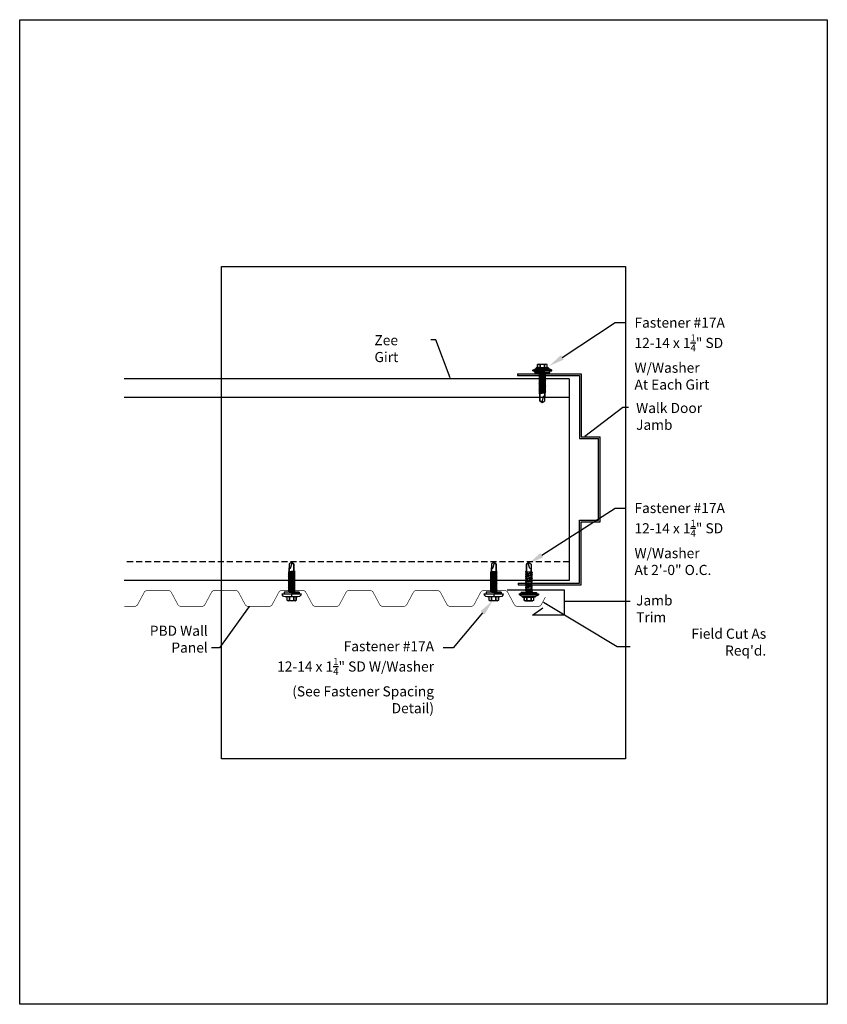
# Model space of a CAD drawing. Units: inches. Extents: x -16 to 16, y -19.5 to 19.5.
import ezdxf
from ezdxf import colors
from ezdxf.entities.mleader import LeaderData, LeaderLine
from ezdxf.math import Vec2, Vec3

# ---------------------------------------------------------------- set-up
doc = ezdxf.new("R2010")
doc.units = ezdxf.units.IN
doc.header["$LTSCALE"] = 3
doc.header["$MEASUREMENT"] = 0
doc.linetypes.add('NCI_Dashed 1', pattern=[0.12, 0.08, -0.04])
doc.layers.get('DEFPOINTS').update_dxf_attribs({"linetype": 'CONTINUOUS'})
for name, color, linetype in [('NCI_Dimensions', 3, 'CONTINUOUS'), ('NCI_Fasteners', 40, 'CONTINUOUS'), ('NCI_Flash', 120, 'CONTINUOUS'), ('NCI_Panels', 152, 'CONTINUOUS'), ('NCI_Secondary', 1, 'CONTINUOUS'), ('NCI_Text', 3, 'CONTINUOUS')]:
    doc.layers.add(name, color=color, linetype=linetype)
for name, color, linetype, plot in [('NCI_Internal_Info', 7, 'CONTINUOUS', False), ('NCI_Internal_Info @ 2', 7, 'CONTINUOUS', False), ('NCI_Internal_Info @ 4', 7, 'CONTINUOUS', False)]:
    doc.layers.add(name, color=color, linetype=linetype, plot=plot)
doc.styles.add('NCI_Detail', font='simplex.shx', dxfattribs={"width": 0.85, "height": 0.1})
doc.styles.add('NCI_DetailNA', font='simplex.shx', dxfattribs={"width": 0.85})
doc.dimstyles.new('NCI_Detail', dxfattribs={"dimtxt": 0.1, "dimasz": 0.15625, "dimexe": 0.0625, "dimexo": 0.0625, "dimgap": 0.0625, "dimtad": 1, "dimdec": 4, "dimzin": 3, "dimdsep": 46, "dimlunit": 4, "dimtxsty": 'NCI_DetailNA', "dimcen": 0.125, "dimclrd": 9, "dimclre": 9, "dimadec": 3, "dimazin": 2, "dimtfac": 0.66667, "dimtdec": 4, "dimtix": 1, "dimtmove": 1, "dimatfit": 3, "dimfxl": 0.18, "dimtolj": 1, "dimtzin": 0, "dimlwd": 25, "dimlwe": 25, "dimarcsym": 0})

# ---------------------------------------------------------------- blocks, each defined once
blk = doc.blocks.new('DetailOutline8511-2')
at = {"layer": 'NCI_Internal_Info'}
blk.add_lwpolyline([(-4, 4.8866), (4, 4.8866), (4, -4.8646), (-4, -4.8646)], close=True, dxfattribs=at)
blk = doc.blocks.new('*U14')
at = {"layer": 'NCI_Internal_Info @ 2', "xscale": 2, "yscale": 2, "zscale": 2}
blk.add_blockref('DetailOutline8511-2', (0, 0), dxfattribs=at)
at = {"layer": 'NCI_Internal_Info @ 4', "xscale": 4, "yscale": 4, "zscale": 4}
blk.add_blockref('DetailOutline8511-2', (0, 0), dxfattribs=at)
blk = doc.blocks.new('#17A_XTB')
at = {"layer": 'NCI_Fasteners'}
blk.add_lwpolyline([(0, -1.188), (-0.093, -1.119), (-0.093, -0.864), (-0.093, -1.119), (0, -1.188), (0.093, -1.119), (0.093, -0.846), (0.093, -0.967), (0.076, -0.954), (0.04, -0.95), (-0.012, -1.123), (0, -1.188), (0.093, -1.119), (0.093, -0.846), (0.093, -0.81), (0.139, -0.792), (0.093, -0.783), (-0.093, -0.802), (-0.14, -0.82), (-0.093, -0.829), (-0.093, -0.864), (-0.093, -0.829), (0.093, -0.81), (0.139, -0.792), (-0.14, -0.82), (0.139, -0.792), (0.093, -0.783), (0.093, -0.747), (0.139, -0.729), (0.093, -0.721), (-0.093, -0.739), (-0.14, -0.757), (-0.093, -0.766), (-0.093, -0.802), (-0.093, -0.766), (0.093, -0.747), (0.139, -0.729), (-0.14, -0.757), (0.139, -0.729), (0.093, -0.721), (0.093, -0.685), (0.139, -0.667), (0.093, -0.658), (-0.093, -0.677), (-0.14, -0.695), (-0.093, -0.704), (-0.093, -0.739), (-0.093, -0.704), (0.093, -0.685), (0.139, -0.667), (-0.14, -0.695), (0.139, -0.667), (0.093, -0.658), (0.093, -0.622), (0.139, -0.604), (0.093, -0.596), (-0.093, -0.614), (-0.14, -0.632), (-0.093, -0.641), (-0.093, -0.677), (-0.093, -0.641), (0.093, -0.622), (0.139, -0.604), (-0.14, -0.632), (0.139, -0.604), (0.093, -0.596), (0.093, -0.56), (0.139, -0.542), (0.093, -0.533), (-0.093, -0.552), (-0.14, -0.57), (-0.093, -0.579), (-0.093, -0.614), (-0.093, -0.579), (0.093, -0.56), (0.139, -0.542), (-0.14, -0.57), (0.139, -0.542), (0.093, -0.533), (0.093, -0.497), (0.139, -0.479), (0.093, -0.471), (-0.093, -0.489), (-0.14, -0.507), (-0.093, -0.516), (-0.093, -0.552), (-0.093, -0.516), (0.093, -0.497), (0.139, -0.479), (-0.14, -0.507), (0.139, -0.479), (0.093, -0.471), (0.093, -0.435), (0.139, -0.417), (0.093, -0.408), (-0.093, -0.427), (-0.14, -0.445), (-0.093, -0.453), (-0.093, -0.489), (-0.093, -0.453), (0.093, -0.435), (0.139, -0.417), (-0.14, -0.445), (0.139, -0.417), (0.093, -0.408), (0.093, -0.372), (0.139, -0.354), (0.093, -0.345), (-0.093, -0.364), (-0.14, -0.382), (-0.093, -0.391), (-0.093, -0.427), (-0.093, -0.391), (0.093, -0.372), (0.139, -0.354), (-0.14, -0.382), (0.139, -0.354), (0.093, -0.345), (0.093, -0.31), (0.139, -0.292), (0.093, -0.283), (-0.093, -0.302), (-0.14, -0.32), (-0.093, -0.328), (-0.093, -0.364), (-0.093, -0.328), (0.093, -0.31), (0.139, -0.292), (-0.14, -0.32), (0.139, -0.292), (0.093, -0.283), (0.093, -0.247), (0.139, -0.229), (0.093, -0.22), (-0.093, -0.239), (-0.14, -0.257), (-0.093, -0.266), (-0.093, -0.302), (-0.093, -0.266), (0.093, -0.247), (0.139, -0.229), (-0.14, -0.257), (0.139, -0.229), (0.093, -0.22), (0.093, -0.185), (0.139, -0.167), (0.093, -0.158), (-0.093, -0.177), (-0.14, -0.195), (-0.093, -0.203), (-0.093, -0.239), (-0.093, -0.203), (0.093, -0.185), (0.139, -0.167), (-0.14, -0.195), (0.139, -0.167), (0.093, -0.158), (0.093, -0.122), (0.139, -0.104), (0.093, -0.095), (-0.093, -0.114), (-0.139, -0.132), (-0.093, -0.141), (-0.093, -0.177), (-0.093, -0.141), (0.093, -0.122), (0.139, -0.104), (-0.14, -0.132), (0.139, -0.104), (0.093, -0.095), (0.093, -0.06), (0.139, -0.041), (0.093, -0.033), (-0.093, -0.052), (-0.139, -0.07), (-0.093, -0.078), (-0.093, -0.114), (-0.093, -0.078), (0.093, -0.06), (0.139, -0.041), (-0.139, -0.07), (0.139, -0.041), (0.093, -0.033), (0.093, 0), (-0.093, 0), (-0.093, -0.052), (-0.093, 0), (0, 0), (0.3, 0), (0.3, 0.062), (-0.3, 0.062), (-0.3, 0), (0, 0), (-0.3, 0), (-0.3, 0.062), (0, 0.062), (0.375, 0.062), (0.375, 0.092), (-0.375, 0.092), (-0.375, 0.062), (0, 0.062), (-0.375, 0.062), (-0.375, 0.092), (-0.25, 0.157), (0.25, 0.157), (0.375, 0.092), (0.25, 0.157), (0, 0.157), (0.25, 0.157), (0.25, 0.187), (-0.25, 0.187), (-0.25, 0.157), (0, 0.157), (-0.25, 0.157), (-0.25, 0.187), (0, 0.187), (0.188, 0.187), (0.188, 0.318), (0.139, 0.337), (0.088, 0.318), (0.088, 0.187), (0.088, 0.318), (0.001, 0.337), (-0.087, 0.318), (-0.087, 0.187), (-0.087, 0.318), (-0.138, 0.337), (-0.187, 0.318), (-0.187, 0.187), (-0.187, 0.318), (-0.138, 0.337), (0.139, 0.337)], dxfattribs=at)
at = {"layer": 'DEFPOINTS', "style": 'NCI_DetailNA', "width": 0.85, "flags": 1}
for tag, p in [('PARTNO', (0, 0)), ('PARTID', (0, -0.514)), ('BDESC', (0, -1.029)), ('SPACING', (0, -1.543)), ('LINFT', (0, -2.057)), ('FINISH', (0, -2.571))]:
    blk.add_attdef(tag, p, '', height=0.3, dxfattribs=at)
blk = doc.blocks.new('#3_XTB')
at = {"layer": 'NCI_Fasteners'}
blk.add_lwpolyline([(0, -1.188), (-0.093, -1.119), (-0.093, -0.864), (-0.093, -1.119), (0, -1.188), (0.093, -1.119), (0.093, -0.846), (0.093, -0.967), (0.076, -0.954), (0.04, -0.95), (-0.012, -1.123), (0, -1.188), (0.093, -1.119), (0.093, -0.846), (0.093, -0.81), (0.139, -0.792), (0.093, -0.783), (-0.093, -0.802), (-0.14, -0.82), (-0.093, -0.829), (-0.093, -0.864), (-0.093, -0.829), (0.093, -0.81), (0.139, -0.792), (-0.14, -0.82), (0.139, -0.792), (0.093, -0.783), (0.093, -0.747), (0.139, -0.729), (0.093, -0.721), (-0.093, -0.739), (-0.14, -0.757), (-0.093, -0.766), (-0.093, -0.802), (-0.093, -0.766), (0.093, -0.747), (0.139, -0.729), (-0.14, -0.757), (0.139, -0.729), (0.093, -0.721), (0.093, -0.685), (0.139, -0.667), (0.093, -0.658), (-0.093, -0.677), (-0.14, -0.695), (-0.093, -0.704), (-0.093, -0.739), (-0.093, -0.704), (0.093, -0.685), (0.139, -0.667), (-0.14, -0.695), (0.139, -0.667), (0.093, -0.658), (0.093, -0.622), (0.139, -0.604), (0.093, -0.596), (-0.093, -0.614), (-0.14, -0.632), (-0.093, -0.641), (-0.093, -0.677), (-0.093, -0.641), (0.093, -0.622), (0.139, -0.604), (-0.14, -0.632), (0.139, -0.604), (0.093, -0.596), (0.093, -0.56), (0.139, -0.542), (0.093, -0.533), (-0.093, -0.552), (-0.14, -0.57), (-0.093, -0.579), (-0.093, -0.614), (-0.093, -0.579), (0.093, -0.56), (0.139, -0.542), (-0.14, -0.57), (0.139, -0.542), (0.093, -0.533), (0.093, -0.497), (0.139, -0.479), (0.093, -0.471), (-0.093, -0.489), (-0.14, -0.507), (-0.093, -0.516), (-0.093, -0.552), (-0.093, -0.516), (0.093, -0.497), (0.139, -0.479), (-0.14, -0.507), (0.139, -0.479), (0.093, -0.471), (0.093, -0.435), (0.139, -0.417), (0.093, -0.408), (-0.093, -0.427), (-0.14, -0.445), (-0.093, -0.453), (-0.093, -0.489), (-0.093, -0.453), (0.093, -0.435), (0.139, -0.417), (-0.14, -0.445), (0.139, -0.417), (0.093, -0.408), (0.093, -0.372), (0.139, -0.354), (0.093, -0.345), (-0.093, -0.364), (-0.14, -0.382), (-0.093, -0.391), (-0.093, -0.427), (-0.093, -0.391), (0.093, -0.372), (0.139, -0.354), (-0.14, -0.382), (0.139, -0.354), (0.093, -0.345), (0.093, -0.31), (0.139, -0.292), (0.093, -0.283), (-0.093, -0.302), (-0.14, -0.32), (-0.093, -0.328), (-0.093, -0.364), (-0.093, -0.328), (0.093, -0.31), (0.139, -0.292), (-0.14, -0.32), (0.139, -0.292), (0.093, -0.283), (0.093, -0.247), (0.139, -0.229), (0.093, -0.22), (-0.093, -0.239), (-0.14, -0.257), (-0.093, -0.266), (-0.093, -0.302), (-0.093, -0.266), (0.093, -0.247), (0.139, -0.229), (-0.14, -0.257), (0.139, -0.229), (0.093, -0.22), (0.093, -0.185), (0.139, -0.167), (0.093, -0.158), (-0.093, -0.177), (-0.14, -0.195), (-0.093, -0.203), (-0.093, -0.239), (-0.093, -0.203), (0.093, -0.185), (0.139, -0.167), (-0.14, -0.195), (0.139, -0.167), (0.093, -0.158), (0.093, -0.122), (0.139, -0.104), (0.093, -0.095), (-0.093, -0.114), (-0.139, -0.132), (-0.093, -0.141), (-0.093, -0.177), (-0.093, -0.141), (0.093, -0.122), (0.139, -0.104), (-0.14, -0.132), (0.139, -0.104), (0.093, -0.095), (0.093, -0.06), (0.139, -0.041), (0.093, -0.033), (-0.093, -0.052), (-0.139, -0.07), (-0.093, -0.078), (-0.093, -0.114), (-0.093, -0.078), (0.093, -0.06), (0.139, -0.041), (-0.139, -0.07), (0.139, -0.041), (0.093, -0.033), (0.093, 0), (-0.093, 0), (-0.093, -0.052), (-0.093, 0), (0, 0), (0.3, 0), (0.3, 0.062), (-0.3, 0.062), (-0.3, 0), (0, 0), (-0.3, 0), (-0.3, 0.062), (0, 0.062), (-0.375, 0.062), (-0.365, 0.119), (-0.317, 0.173), (-0.25, 0.187), (0.25, 0.187), (0.317, 0.172), (0.365, 0.117), (0.375, 0.062), (0, 0.062), (0, 0.187), (0.187, 0.187), (0.187, 0.318), (0.139, 0.337), (0.087, 0.318), (0.087, 0.187), (0.087, 0.318), (0.001, 0.337), (-0.088, 0.318), (-0.088, 0.187), (-0.088, 0.318), (-0.138, 0.337), (-0.188, 0.318), (-0.188, 0.187), (-0.188, 0.318), (-0.138, 0.337), (0.139, 0.337)], dxfattribs=at)
at = {"layer": 'DEFPOINTS', "style": 'NCI_DetailNA', "width": 0.85, "flags": 1}
for tag, p in [('PARTNO', (0, 0)), ('PARTID', (0, -16.457)), ('BDESC', (0, -32.914)), ('SPACING', (0, -49.371)), ('LINFT', (0, -65.829)), ('FINISH', (0, -82.286))]:
    blk.add_attdef(tag, p, '', height=9.6, dxfattribs=at)

msp = doc.modelspace()

# ---------------------------------------------------------------- linework, layer by layer
at = {"layer": 'NCI_Flash'}
for p, q in [((3.321, -3.044), (5.571, -3.044)), ((5.571, -3.044), (5.571, -4.044)), ((4.321, -4.044), (4.73, -3.756)), ((5.571, -4.044), (4.321, -4.044))]:
    msp.add_line(p, q, dxfattribs=at)
at = {"layer": 'NCI_Panels', "const_width": 0.0239}
msp.add_lwpolyline([(4.832, -3.321), (4.672, -3.62, -0.277096), (4.551, -3.693), (3.716, -3.693, -0.277096), (3.595, -3.62), (3.339, -3.14, 0.277096), (3.218, -3.068), (2.383, -3.068, 0.277096), (2.262, -3.14), (2.006, -3.62, -0.277096), (1.885, -3.693), (1.05, -3.693, -0.277096), (0.929, -3.62), (0.673, -3.14, 0.277096), (0.552, -3.068), (-0.283, -3.068, 0.277096), (-0.404, -3.14), (-0.66, -3.62, -0.277096), (-0.781, -3.693), (-1.616, -3.693, -0.277096), (-1.737, -3.62), (-1.993, -3.14, 0.277096), (-2.114, -3.068), (-2.949, -3.068, 0.277096), (-3.07, -3.14), (-3.326, -3.62, -0.277096), (-3.447, -3.693), (-4.282, -3.693, -0.277096), (-4.403, -3.62), (-4.659, -3.14, 0.277096), (-4.78, -3.068), (-5.615, -3.068, 0.277096), (-5.736, -3.14), (-5.992, -3.62, -0.277096), (-6.113, -3.693), (-6.948, -3.693, -0.277096), (-7.069, -3.62), (-7.325, -3.14, 0.277096), (-7.446, -3.068), (-8.281, -3.068, 0.277096), (-8.402, -3.14), (-8.658, -3.62, -0.277096), (-8.779, -3.693), (-9.614, -3.693, -0.277096), (-9.735, -3.62), (-9.991, -3.14, 0.277096), (-10.112, -3.068), (-10.947, -3.068, 0.277096), (-11.068, -3.14), (-11.324, -3.62, -0.277096), (-11.445, -3.693), (-11.858, -3.693)], format="xyb", dxfattribs=at)
at = {"layer": 'NCI_Secondary'}
for p, q in [((3.726, 5.516), (6.246, 5.516)), ((3.726, 5.516), (3.726, 5.453)), ((6.246, 5.516), (6.246, 3.016)), ((5.771, 5.324), (-11.862, 5.324)), ((3.726, 5.453), (6.183, 5.453)), ((5.771, 5.324), (5.771, -2.676)), ((6.183, 5.453), (6.183, 2.953)), ((5.771, 4.574), (-11.862, 4.574)), ((6.183, 2.953), (6.933, 2.953)), ((6.246, 3.016), (6.996, 3.016)), ((6.933, -0.281), (6.933, 2.953)), ((6.996, -0.344), (6.996, 3.016)), ((6.183, -2.781), (6.183, -0.281)), ((6.183, -0.281), (6.933, -0.281)), ((6.246, -2.844), (6.246, -0.344)), ((6.246, -0.344), (6.996, -0.344)), ((5.771, -2.676), (-11.862, -2.676)), ((3.746, -2.781), (6.183, -2.781)), ((3.746, -2.781), (3.746, -2.844)), ((3.746, -2.844), (6.246, -2.844))]:
    msp.add_line(p, q, dxfattribs=at)
at = {"layer": 'NCI_Secondary', "linetype": 'NCI_Dashed 1'}
msp.add_line((5.771, -1.926), (-11.862, -1.926), dxfattribs=at)

# ---------------------------------------------------------------- block references
at = {"layer": 'NCI_Fasteners'}
msp.add_blockref('#17A_XTB', (4.708, 5.569), dxfattribs=at)
at = {"layer": 'NCI_Fasteners', "rotation": 180}
for p in [(-5.227, -3.135), (2.782, -3.136)]:
    msp.add_blockref('#3_XTB', p, dxfattribs=at)
at = {"layer": 'NCI_Fasteners', "xscale": -1, "rotation": 180}
msp.add_blockref('#17A_XTB', (4.176, -3.142), dxfattribs=at)
at = {"layer": 'NCI_Internal_Info'}
msp.add_blockref('*U14', (0, 0), dxfattribs=at)

# ---------------------------------------------------------------- texts
at = {"layer": 'NCI_Text', "char_height": 0.4}
for s, insert, attachment_point, style in [('\\A1;Zee Girt', (-1.943, 7.05), 1, 'NCI_Detail'), ('\\A1;Walk Door Jamb', (8.424, 4.365), 1, 'NCI_DetailNA'), ('\\A1;Jamb Trim', (8.424, -3.258), 1, 'NCI_DetailNA'), ('\\A1;PBD Wall Panel', (-8.547, -5.527), 9, 'NCI_Detail'), ("\\A1;Field Cut As Req'd.", (13.579, -5.644), 9, 'NCI_Detail')]:
    msp.add_mtext(s, dxfattribs=dict(at, insert=insert, attachment_point=attachment_point, style=style))

# ---------------------------------------------------------------- leaders
at = {"layer": 'NCI_Dimensions'}
for points in [[(6.398, 3.051), (7.894, 4.203), (8.128, 4.203)], [(5.586, -3.491), (7.796, -3.491), (8.19, -3.491)], [(-6.907, -3.697), (-8.084, -5.334), (-8.404, -5.334)], [(4.754, -3.525), (7.68, -5.278), (8.192, -5.278)]]:
    msp.add_leader(points, dimstyle='NCI_Detail', override={"dimscale": 0, "dimgap": 0.0625, "dimtad": 0}, dxfattribs=at)
at = {"layer": 'NCI_Flash'}
msp.add_leader([(1.062, 5.356), (0.487, 6.865), (0.286, 6.865)], dimstyle='NCI_Detail', override={"dimscale": 0, "dimgap": 0.0625, "dimtad": 0}, dxfattribs=at)
at = {"layer": 'NCI_Text'}
ml = msp.add_multileader_mtext('Standard', dxfattribs=at)
ml.set_content('\\A1;Fastener #17A\\P12-14 x 1{\\H0.7x;\\S1/4;}" SD W/Washer\\PAt Each Girt', color=256, style='NCI_Detail')
ml.set_leader_properties(color=9, linetype='ByLayer', lineweight=-1)
ml.build(insert=Vec2(0, 0))
ml.multileader.update_dxf_attribs({"dogleg_length": 0.1, "arrow_head_size": 0.625, "scale": 4})
ctx = ml.context
ctx.base_point, ctx.scale, ctx.char_height, ctx.arrow_head_size, ctx.landing_gap_size, ctx.plane_origin = Vec3(8, 7.546), 4, 0.4, 0.625, 0.36, Vec3(4.575, 7.546)
notes = []
notes.append((ctx, [(0, (1, 1, 0), (7.6, 7.546), (1, 0), 0.4, [(0, [(4.975, 5.824)], 0, [])])]))
ctx.mtext.insert, ctx.mtext.flow_direction = Vec3(8.36, 7.746), 5
ml = msp.add_multileader_mtext('Standard', dxfattribs=at)
ml.set_content('\\A1;Fastener #17A\\P12-14 x 1{\\H0.7x;\\S1/4;}" SD W/Washer\\PAt 2\'-0" O.C.', color=256, style='NCI_Detail')
ml.set_leader_properties(color=9, linetype='ByLayer', lineweight=-1)
ml.build(insert=Vec2(0, 0))
ml.multileader.update_dxf_attribs({"dogleg_length": 0.1, "arrow_head_size": 0.625, "scale": 4})
ctx = ml.context
ctx.base_point, ctx.scale, ctx.char_height, ctx.arrow_head_size, ctx.landing_gap_size, ctx.plane_origin = Vec3(8, 0.202), 4, 0.4, 0.625, 0.36, Vec3(4.575, 2.494)
notes.append((ctx, [(0, (1, 1, 0), (7.6, 0.202), (1, 0), 0.4, [(0, [(4.16, -2.004)], 0, [])])]))
ctx.mtext.insert, ctx.mtext.flow_direction = Vec3(8.36, 0.402), 5
ml = msp.add_multileader_mtext('Standard', dxfattribs=at)
ml.set_content('\\A1;Fastener #17A\\P12-14 x 1{\\H0.7x;\\S1/4;}" SD W/Washer\\P(See Fastener Spacing Detail)', color=256, style='NCI_Detail')
ml.set_leader_properties(color=9, linetype='ByLayer', lineweight=-1)
ml.build(insert=Vec2(0, 0))
ml.multileader.update_dxf_attribs({"dogleg_length": 0.1, "arrow_head_size": 0.625, "scale": 4})
ctx = ml.context
ctx.base_point, ctx.scale, ctx.char_height, ctx.arrow_head_size, ctx.landing_gap_size, ctx.plane_origin = Vec3(-7.714, -5.34), 4, 0.4, 0.625, 0.36, Vec3(-2.801, -8.652)
ctx.text_align_type = 2
notes.append((ctx, [(0, (1, 1, 0), (1.177, -5.34), (-1, 0), 0.4, [(0, [(2.744, -3.47)], 0, [])])]))
ctx.mtext.insert, ctx.mtext.alignment, ctx.mtext.flow_direction = Vec3(0.417, -5.074), 3, 5
for ctx, leaders in notes:
    for number, flags, end, landing, length, lines in leaders:
        leader = LeaderData()
        leader.index, (leader.has_last_leader_line, leader.has_dogleg_vector, leader.attachment_direction) = number, flags
        leader.last_leader_point, leader.dogleg_vector, leader.dogleg_length = Vec3(end), Vec3(landing), length
        for number, points, colour, breaks in lines:
            line = LeaderLine()
            line.index, line.vertices, line.color, line.breaks = number, Vec3.list(points), colors.encode_raw_color(colour), breaks
            leader.lines.append(line)
        ctx.leaders.append(leader)

doc.saveas('drawing.dxf')
